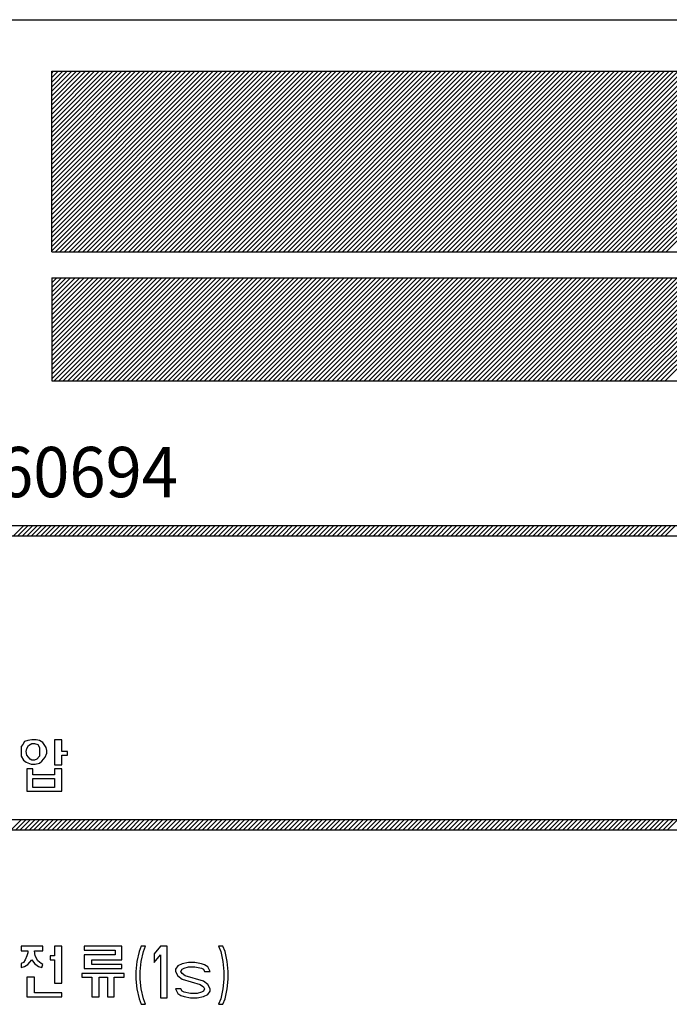
# Model space of a CAD drawing. Extents: x 743 to 7200, y -161 to 4450.
# Drawn here: x 2813 to 2838, y 2205 to 2243 of the extents above; entities that cross this region are included whole.
import ezdxf

# ---------------------------------------------------------------- set-up
doc = ezdxf.new("R2010")
doc.units = 0
doc.header["$LTSCALE"] = 20
doc.header["$MEASUREMENT"] = 0
doc.layers.get('0').update_dxf_attribs({"linetype": 'CONTINUOUS'})
doc.styles.add('GHS', font='romans', dxfattribs={"bigfont": 'hbrds'})

msp = doc.modelspace()

# ---------------------------------------------------------------- linework, layer by layer
for p, q in [((2794.252, 2243.237), (2863.252, 2243.237)), ((2814.252, 2241.169), (2814.32, 2241.237)), ((2814.252, 2240.992), (2814.497, 2241.237)), ((2814.252, 2240.816), (2814.673, 2241.237)), ((2814.252, 2240.639), (2814.85, 2241.237)), ((2814.252, 2240.462), (2815.027, 2241.237)), ((2814.252, 2240.285), (2815.204, 2241.237)), ((2814.252, 2240.109), (2815.38, 2241.237)), ((2814.252, 2239.932), (2815.557, 2241.237)), ((2814.252, 2239.755), (2815.734, 2241.237)), ((2814.252, 2239.578), (2815.911, 2241.237)), ((2814.252, 2239.401), (2816.088, 2241.237)), ((2814.252, 2239.225), (2816.264, 2241.237)), ((2814.252, 2239.048), (2816.441, 2241.237)), ((2814.252, 2238.871), (2816.618, 2241.237)), ((2814.252, 2238.694), (2816.795, 2241.237)), ((2814.252, 2238.518), (2816.971, 2241.237)), ((2814.252, 2238.341), (2817.148, 2241.237)), ((2814.252, 2238.164), (2817.325, 2241.237)), ((2814.252, 2237.987), (2817.502, 2241.237)), ((2814.252, 2237.81), (2817.679, 2241.237)), ((2814.252, 2237.634), (2817.855, 2241.237)), ((2814.252, 2237.457), (2818.032, 2241.237)), ((2814.252, 2237.28), (2818.209, 2241.237)), ((2814.252, 2237.103), (2818.386, 2241.237)), ((2814.252, 2236.927), (2818.562, 2241.237)), ((2814.252, 2236.75), (2818.739, 2241.237)), ((2814.252, 2236.573), (2818.916, 2241.237)), ((2814.252, 2236.396), (2819.093, 2241.237)), ((2814.252, 2236.219), (2819.27, 2241.237)), ((2814.252, 2236.043), (2819.446, 2241.237)), ((2814.252, 2235.866), (2819.623, 2241.237)), ((2814.252, 2235.689), (2819.8, 2241.237)), ((2814.252, 2235.512), (2819.977, 2241.237)), ((2814.252, 2235.336), (2820.153, 2241.237)), ((2814.252, 2235.159), (2820.33, 2241.237)), ((2814.252, 2234.982), (2820.507, 2241.237)), ((2814.252, 2234.805), (2820.684, 2241.237)), ((2814.252, 2234.628), (2820.861, 2241.237)), ((2814.252, 2234.452), (2821.037, 2241.237)), ((2814.252, 2234.275), (2821.214, 2241.237)), ((2814.252, 2241.237), (2860.252, 2241.237)), ((2814.252, 2234.237), (2814.252, 2241.237)), ((2814.391, 2234.237), (2821.391, 2241.237)), ((2814.568, 2234.237), (2821.568, 2241.237)), ((2814.744, 2234.237), (2821.744, 2241.237)), ((2814.921, 2234.237), (2821.921, 2241.237)), ((2815.098, 2234.237), (2822.098, 2241.237)), ((2815.275, 2234.237), (2822.275, 2241.237)), ((2815.452, 2234.237), (2822.452, 2241.237)), ((2815.628, 2234.237), (2822.628, 2241.237)), ((2815.805, 2234.237), (2822.805, 2241.237)), ((2815.982, 2234.237), (2822.982, 2241.237)), ((2816.159, 2234.237), (2823.159, 2241.237)), ((2816.335, 2234.237), (2823.335, 2241.237)), ((2816.512, 2234.237), (2823.512, 2241.237)), ((2816.689, 2234.237), (2823.689, 2241.237)), ((2816.866, 2234.237), (2823.866, 2241.237)), ((2817.043, 2234.237), (2824.043, 2241.237)), ((2817.219, 2234.237), (2824.219, 2241.237)), ((2817.396, 2234.237), (2824.396, 2241.237)), ((2817.573, 2234.237), (2824.573, 2241.237)), ((2817.75, 2234.237), (2824.75, 2241.237)), ((2817.926, 2234.237), (2824.926, 2241.237)), ((2818.103, 2234.237), (2825.103, 2241.237)), ((2818.28, 2234.237), (2825.28, 2241.237)), ((2818.457, 2234.237), (2825.457, 2241.237)), ((2818.633, 2234.237), (2825.633, 2241.237)), ((2818.81, 2234.237), (2825.81, 2241.237)), ((2818.987, 2234.237), (2825.987, 2241.237)), ((2819.164, 2234.237), (2826.164, 2241.237)), ((2819.341, 2234.237), (2826.341, 2241.237)), ((2819.517, 2234.237), (2826.517, 2241.237)), ((2819.694, 2234.237), (2826.694, 2241.237)), ((2819.871, 2234.237), (2826.871, 2241.237)), ((2820.048, 2234.237), (2827.048, 2241.237)), ((2820.224, 2234.237), (2827.224, 2241.237)), ((2820.401, 2234.237), (2827.401, 2241.237)), ((2820.578, 2234.237), (2827.578, 2241.237)), ((2820.755, 2234.237), (2827.755, 2241.237)), ((2820.932, 2234.237), (2827.932, 2241.237)), ((2821.108, 2234.237), (2828.108, 2241.237)), ((2821.285, 2234.237), (2828.285, 2241.237)), ((2821.462, 2234.237), (2828.462, 2241.237)), ((2821.639, 2234.237), (2828.639, 2241.237)), ((2821.815, 2234.237), (2828.815, 2241.237)), ((2821.992, 2234.237), (2828.992, 2241.237)), ((2822.169, 2234.237), (2829.169, 2241.237)), ((2822.346, 2234.237), (2829.346, 2241.237)), ((2822.523, 2234.237), (2829.523, 2241.237)), ((2822.699, 2234.237), (2829.699, 2241.237)), ((2822.876, 2234.237), (2829.876, 2241.237)), ((2823.053, 2234.237), (2830.053, 2241.237)), ((2823.23, 2234.237), (2830.23, 2241.237)), ((2823.406, 2234.237), (2830.406, 2241.237)), ((2823.583, 2234.237), (2830.583, 2241.237)), ((2823.76, 2234.237), (2830.76, 2241.237)), ((2823.937, 2234.237), (2830.937, 2241.237)), ((2824.114, 2234.237), (2831.114, 2241.237)), ((2824.29, 2234.237), (2831.29, 2241.237)), ((2824.467, 2234.237), (2831.467, 2241.237)), ((2824.644, 2234.237), (2831.644, 2241.237)), ((2824.821, 2234.237), (2831.821, 2241.237)), ((2824.997, 2234.237), (2831.997, 2241.237)), ((2825.174, 2234.237), (2832.174, 2241.237)), ((2825.351, 2234.237), (2832.351, 2241.237)), ((2825.528, 2234.237), (2832.528, 2241.237)), ((2825.705, 2234.237), (2832.705, 2241.237)), ((2825.881, 2234.237), (2832.881, 2241.237)), ((2826.058, 2234.237), (2833.058, 2241.237)), ((2826.235, 2234.237), (2833.235, 2241.237)), ((2826.412, 2234.237), (2833.412, 2241.237)), ((2826.588, 2234.237), (2833.588, 2241.237)), ((2826.765, 2234.237), (2833.765, 2241.237)), ((2826.942, 2234.237), (2833.942, 2241.237)), ((2827.119, 2234.237), (2834.119, 2241.237)), ((2827.296, 2234.237), (2834.296, 2241.237)), ((2827.472, 2234.237), (2834.472, 2241.237)), ((2827.649, 2234.237), (2834.649, 2241.237)), ((2827.826, 2234.237), (2834.826, 2241.237)), ((2828.003, 2234.237), (2835.003, 2241.237)), ((2828.179, 2234.237), (2835.179, 2241.237)), ((2828.356, 2234.237), (2835.356, 2241.237)), ((2828.533, 2234.237), (2835.533, 2241.237)), ((2828.71, 2234.237), (2835.71, 2241.237)), ((2828.887, 2234.237), (2835.887, 2241.237)), ((2829.063, 2234.237), (2836.063, 2241.237)), ((2829.24, 2234.237), (2836.24, 2241.237)), ((2829.417, 2234.237), (2836.417, 2241.237)), ((2829.594, 2234.237), (2836.594, 2241.237)), ((2829.77, 2234.237), (2836.77, 2241.237)), ((2829.947, 2234.237), (2836.947, 2241.237)), ((2830.124, 2234.237), (2837.124, 2241.237)), ((2830.301, 2234.237), (2837.301, 2241.237)), ((2830.478, 2234.237), (2837.478, 2241.237)), ((2830.654, 2234.237), (2837.654, 2241.237)), ((2830.831, 2234.237), (2837.831, 2241.237)), ((2831.008, 2234.237), (2838.008, 2241.237)), ((2831.185, 2234.237), (2838.185, 2241.237)), ((2831.361, 2234.237), (2838.361, 2241.237)), ((2831.538, 2234.237), (2838.538, 2241.237)), ((2831.715, 2234.237), (2838.715, 2241.237)), ((2831.892, 2234.237), (2838.892, 2241.237)), ((2832.069, 2234.237), (2839.069, 2241.237)), ((2832.245, 2234.237), (2839.245, 2241.237)), ((2832.422, 2234.237), (2839.422, 2241.237)), ((2832.599, 2234.237), (2839.599, 2241.237)), ((2832.776, 2234.237), (2839.776, 2241.237)), ((2832.952, 2234.237), (2839.952, 2241.237)), ((2833.129, 2234.237), (2840.129, 2241.237)), ((2833.306, 2234.237), (2840.306, 2241.237)), ((2833.483, 2234.237), (2840.483, 2241.237)), ((2833.66, 2234.237), (2840.66, 2241.237)), ((2833.836, 2234.237), (2840.836, 2241.237)), ((2834.013, 2234.237), (2841.013, 2241.237)), ((2834.19, 2234.237), (2841.19, 2241.237)), ((2834.367, 2234.237), (2841.367, 2241.237)), ((2834.543, 2234.237), (2841.543, 2241.237)), ((2834.72, 2234.237), (2841.72, 2241.237)), ((2834.897, 2234.237), (2841.897, 2241.237)), ((2835.074, 2234.237), (2842.074, 2241.237)), ((2835.251, 2234.237), (2842.251, 2241.237)), ((2835.427, 2234.237), (2842.427, 2241.237)), ((2835.604, 2234.237), (2842.604, 2241.237)), ((2835.781, 2234.237), (2842.781, 2241.237)), ((2835.958, 2234.237), (2842.958, 2241.237)), ((2836.134, 2234.237), (2843.134, 2241.237)), ((2836.311, 2234.237), (2843.311, 2241.237)), ((2836.488, 2234.237), (2843.488, 2241.237)), ((2836.665, 2234.237), (2843.665, 2241.237)), ((2836.841, 2234.237), (2843.841, 2241.237)), ((2837.018, 2234.237), (2844.018, 2241.237)), ((2837.195, 2234.237), (2844.195, 2241.237)), ((2837.372, 2234.237), (2844.372, 2241.237)), ((2837.549, 2234.237), (2844.549, 2241.237)), ((2837.725, 2234.237), (2844.725, 2241.237)), ((2837.902, 2234.237), (2844.902, 2241.237)), ((2838.079, 2234.237), (2845.079, 2241.237)), ((2814.252, 2234.237), (2860.252, 2234.237)), ((2814.252, 2233.214), (2814.275, 2233.237)), ((2814.252, 2233.037), (2814.452, 2233.237)), ((2814.252, 2232.861), (2814.628, 2233.237)), ((2814.252, 2232.684), (2814.805, 2233.237)), ((2814.252, 2232.507), (2814.982, 2233.237)), ((2814.252, 2232.33), (2815.159, 2233.237)), ((2814.252, 2232.154), (2815.335, 2233.237)), ((2814.252, 2231.977), (2815.512, 2233.237)), ((2814.252, 2231.8), (2815.689, 2233.237)), ((2814.252, 2231.623), (2815.866, 2233.237)), ((2814.252, 2231.447), (2816.043, 2233.237)), ((2814.252, 2231.27), (2816.219, 2233.237)), ((2814.252, 2231.093), (2816.396, 2233.237)), ((2814.252, 2230.916), (2816.573, 2233.237)), ((2814.252, 2230.739), (2816.75, 2233.237)), ((2814.252, 2230.563), (2816.926, 2233.237)), ((2814.252, 2230.386), (2817.103, 2233.237)), ((2814.252, 2230.209), (2817.28, 2233.237)), ((2814.252, 2230.032), (2817.457, 2233.237)), ((2814.252, 2229.856), (2817.633, 2233.237)), ((2814.252, 2229.679), (2817.81, 2233.237)), ((2814.252, 2229.502), (2817.987, 2233.237)), ((2814.252, 2229.325), (2818.164, 2233.237)), ((2814.252, 2233.237), (2860.252, 2233.237)), ((2814.252, 2233.237), (2814.252, 2229.237)), ((2814.341, 2229.237), (2818.341, 2233.237)), ((2814.517, 2229.237), (2818.517, 2233.237)), ((2814.694, 2229.237), (2818.694, 2233.237)), ((2814.871, 2229.237), (2818.871, 2233.237)), ((2815.048, 2229.237), (2819.048, 2233.237)), ((2815.224, 2229.237), (2819.224, 2233.237)), ((2815.401, 2229.237), (2819.401, 2233.237)), ((2815.578, 2229.237), (2819.578, 2233.237)), ((2815.755, 2229.237), (2819.755, 2233.237)), ((2815.932, 2229.237), (2819.932, 2233.237)), ((2816.108, 2229.237), (2820.108, 2233.237)), ((2816.285, 2229.237), (2820.285, 2233.237)), ((2816.462, 2229.237), (2820.462, 2233.237)), ((2816.639, 2229.237), (2820.639, 2233.237)), ((2816.815, 2229.237), (2820.815, 2233.237)), ((2816.992, 2229.237), (2820.992, 2233.237)), ((2817.169, 2229.237), (2821.169, 2233.237)), ((2817.346, 2229.237), (2821.346, 2233.237)), ((2817.523, 2229.237), (2821.523, 2233.237)), ((2817.699, 2229.237), (2821.699, 2233.237)), ((2817.876, 2229.237), (2821.876, 2233.237)), ((2818.053, 2229.237), (2822.053, 2233.237)), ((2818.23, 2229.237), (2822.23, 2233.237)), ((2818.406, 2229.237), (2822.406, 2233.237)), ((2818.583, 2229.237), (2822.583, 2233.237)), ((2818.76, 2229.237), (2822.76, 2233.237)), ((2818.937, 2229.237), (2822.937, 2233.237)), ((2819.114, 2229.237), (2823.114, 2233.237)), ((2819.29, 2229.237), (2823.29, 2233.237)), ((2819.467, 2229.237), (2823.467, 2233.237)), ((2819.644, 2229.237), (2823.644, 2233.237)), ((2819.821, 2229.237), (2823.821, 2233.237)), ((2819.997, 2229.237), (2823.997, 2233.237)), ((2820.174, 2229.237), (2824.174, 2233.237)), ((2820.351, 2229.237), (2824.351, 2233.237)), ((2820.528, 2229.237), (2824.528, 2233.237)), ((2820.705, 2229.237), (2824.705, 2233.237)), ((2820.881, 2229.237), (2824.881, 2233.237)), ((2821.058, 2229.237), (2825.058, 2233.237)), ((2821.235, 2229.237), (2825.235, 2233.237)), ((2821.412, 2229.237), (2825.412, 2233.237)), ((2821.588, 2229.237), (2825.588, 2233.237)), ((2821.765, 2229.237), (2825.765, 2233.237)), ((2821.942, 2229.237), (2825.942, 2233.237)), ((2822.119, 2229.237), (2826.119, 2233.237)), ((2822.296, 2229.237), (2826.296, 2233.237)), ((2822.472, 2229.237), (2826.472, 2233.237)), ((2822.649, 2229.237), (2826.649, 2233.237)), ((2822.826, 2229.237), (2826.826, 2233.237)), ((2823.003, 2229.237), (2827.003, 2233.237)), ((2823.179, 2229.237), (2827.179, 2233.237)), ((2823.356, 2229.237), (2827.356, 2233.237)), ((2823.533, 2229.237), (2827.533, 2233.237)), ((2823.71, 2229.237), (2827.71, 2233.237)), ((2823.887, 2229.237), (2827.887, 2233.237)), ((2824.063, 2229.237), (2828.063, 2233.237)), ((2824.24, 2229.237), (2828.24, 2233.237)), ((2824.417, 2229.237), (2828.417, 2233.237)), ((2824.594, 2229.237), (2828.594, 2233.237)), ((2824.77, 2229.237), (2828.77, 2233.237)), ((2824.947, 2229.237), (2828.947, 2233.237)), ((2825.124, 2229.237), (2829.124, 2233.237)), ((2825.301, 2229.237), (2829.301, 2233.237)), ((2825.478, 2229.237), (2829.478, 2233.237)), ((2825.654, 2229.237), (2829.654, 2233.237)), ((2825.831, 2229.237), (2829.831, 2233.237)), ((2826.008, 2229.237), (2830.008, 2233.237)), ((2826.185, 2229.237), (2830.185, 2233.237)), ((2826.361, 2229.237), (2830.361, 2233.237)), ((2826.538, 2229.237), (2830.538, 2233.237)), ((2826.715, 2229.237), (2830.715, 2233.237)), ((2826.892, 2229.237), (2830.892, 2233.237)), ((2827.069, 2229.237), (2831.069, 2233.237)), ((2827.245, 2229.237), (2831.245, 2233.237)), ((2827.422, 2229.237), (2831.422, 2233.237)), ((2827.599, 2229.237), (2831.599, 2233.237)), ((2827.776, 2229.237), (2831.776, 2233.237)), ((2827.952, 2229.237), (2831.952, 2233.237)), ((2828.129, 2229.237), (2832.129, 2233.237)), ((2828.306, 2229.237), (2832.306, 2233.237)), ((2828.483, 2229.237), (2832.483, 2233.237)), ((2828.66, 2229.237), (2832.66, 2233.237)), ((2828.836, 2229.237), (2832.836, 2233.237)), ((2829.013, 2229.237), (2833.013, 2233.237)), ((2829.19, 2229.237), (2833.19, 2233.237)), ((2829.367, 2229.237), (2833.367, 2233.237)), ((2829.543, 2229.237), (2833.543, 2233.237)), ((2829.72, 2229.237), (2833.72, 2233.237)), ((2829.897, 2229.237), (2833.897, 2233.237)), ((2830.074, 2229.237), (2834.074, 2233.237)), ((2830.251, 2229.237), (2834.251, 2233.237)), ((2830.427, 2229.237), (2834.427, 2233.237)), ((2830.604, 2229.237), (2834.604, 2233.237)), ((2830.781, 2229.237), (2834.781, 2233.237)), ((2830.958, 2229.237), (2834.958, 2233.237)), ((2831.134, 2229.237), (2835.134, 2233.237)), ((2831.311, 2229.237), (2835.311, 2233.237)), ((2831.488, 2229.237), (2835.488, 2233.237)), ((2831.665, 2229.237), (2835.665, 2233.237)), ((2831.841, 2229.237), (2835.841, 2233.237)), ((2832.018, 2229.237), (2836.018, 2233.237)), ((2832.195, 2229.237), (2836.195, 2233.237)), ((2832.372, 2229.237), (2836.372, 2233.237)), ((2832.549, 2229.237), (2836.549, 2233.237)), ((2832.725, 2229.237), (2836.725, 2233.237)), ((2832.902, 2229.237), (2836.902, 2233.237)), ((2833.079, 2229.237), (2837.079, 2233.237)), ((2833.256, 2229.237), (2837.256, 2233.237)), ((2833.432, 2229.237), (2837.432, 2233.237)), ((2833.609, 2229.237), (2837.609, 2233.237)), ((2833.786, 2229.237), (2837.786, 2233.237)), ((2833.963, 2229.237), (2837.963, 2233.237)), ((2834.14, 2229.237), (2838.14, 2233.237)), ((2834.316, 2229.237), (2838.316, 2233.237)), ((2834.493, 2229.237), (2838.493, 2233.237)), ((2834.67, 2229.237), (2838.67, 2233.237)), ((2834.847, 2229.237), (2838.847, 2233.237)), ((2835.023, 2229.237), (2839.023, 2233.237)), ((2835.2, 2229.237), (2839.2, 2233.237)), ((2835.377, 2229.237), (2839.377, 2233.237)), ((2835.554, 2229.237), (2839.554, 2233.237)), ((2835.731, 2229.237), (2839.731, 2233.237)), ((2835.907, 2229.237), (2839.907, 2233.237)), ((2836.084, 2229.237), (2840.084, 2233.237)), ((2836.261, 2229.237), (2840.261, 2233.237)), ((2836.438, 2229.237), (2840.438, 2233.237)), ((2836.614, 2229.237), (2840.614, 2233.237)), ((2836.791, 2229.237), (2840.791, 2233.237)), ((2836.968, 2229.237), (2840.968, 2233.237)), ((2837.145, 2229.237), (2841.145, 2233.237)), ((2837.322, 2229.237), (2841.322, 2233.237)), ((2837.498, 2229.237), (2841.498, 2233.237)), ((2837.675, 2229.237), (2841.675, 2233.237)), ((2837.852, 2229.237), (2841.852, 2233.237)), ((2838.029, 2229.237), (2842.029, 2233.237)), ((2814.252, 2229.237), (2860.252, 2229.237)), ((2797.252, 2223.637), (2860.252, 2223.637)), ((2812.76, 2223.237), (2813.16, 2223.637)), ((2812.937, 2223.237), (2813.337, 2223.637)), ((2813.114, 2223.237), (2813.514, 2223.637)), ((2813.29, 2223.237), (2813.69, 2223.637)), ((2813.467, 2223.237), (2813.867, 2223.637)), ((2813.644, 2223.237), (2814.044, 2223.637)), ((2813.821, 2223.237), (2814.221, 2223.637)), ((2813.997, 2223.237), (2814.397, 2223.637)), ((2814.174, 2223.237), (2814.574, 2223.637)), ((2814.351, 2223.237), (2814.751, 2223.637)), ((2814.528, 2223.237), (2814.928, 2223.637)), ((2814.705, 2223.237), (2815.105, 2223.637)), ((2814.881, 2223.237), (2815.281, 2223.637)), ((2815.058, 2223.237), (2815.458, 2223.637)), ((2815.235, 2223.237), (2815.635, 2223.637)), ((2815.412, 2223.237), (2815.812, 2223.637)), ((2815.588, 2223.237), (2815.988, 2223.637)), ((2815.765, 2223.237), (2816.165, 2223.637)), ((2815.942, 2223.237), (2816.342, 2223.637)), ((2816.119, 2223.237), (2816.519, 2223.637)), ((2816.296, 2223.237), (2816.696, 2223.637)), ((2816.472, 2223.237), (2816.872, 2223.637)), ((2816.649, 2223.237), (2817.049, 2223.637)), ((2816.826, 2223.237), (2817.226, 2223.637)), ((2817.003, 2223.237), (2817.403, 2223.637)), ((2817.179, 2223.237), (2817.579, 2223.637)), ((2817.356, 2223.237), (2817.756, 2223.637)), ((2817.533, 2223.237), (2817.933, 2223.637)), ((2817.71, 2223.237), (2818.11, 2223.637)), ((2817.887, 2223.237), (2818.287, 2223.637)), ((2818.063, 2223.237), (2818.463, 2223.637)), ((2818.24, 2223.237), (2818.64, 2223.637)), ((2818.417, 2223.237), (2818.817, 2223.637)), ((2818.594, 2223.237), (2818.994, 2223.637)), ((2818.77, 2223.237), (2819.17, 2223.637)), ((2818.947, 2223.237), (2819.347, 2223.637)), ((2819.124, 2223.237), (2819.524, 2223.637)), ((2819.301, 2223.237), (2819.701, 2223.637)), ((2819.478, 2223.237), (2819.878, 2223.637)), ((2819.654, 2223.237), (2820.054, 2223.637)), ((2819.831, 2223.237), (2820.231, 2223.637)), ((2820.008, 2223.237), (2820.408, 2223.637)), ((2820.185, 2223.237), (2820.585, 2223.637)), ((2820.361, 2223.237), (2820.761, 2223.637)), ((2820.538, 2223.237), (2820.938, 2223.637)), ((2820.715, 2223.237), (2821.115, 2223.637)), ((2820.892, 2223.237), (2821.292, 2223.637)), ((2821.069, 2223.237), (2821.469, 2223.637)), ((2821.245, 2223.237), (2821.645, 2223.637)), ((2821.422, 2223.237), (2821.822, 2223.637)), ((2821.599, 2223.237), (2821.999, 2223.637)), ((2821.776, 2223.237), (2822.176, 2223.637)), ((2821.952, 2223.237), (2822.352, 2223.637)), ((2822.129, 2223.237), (2822.529, 2223.637)), ((2822.306, 2223.237), (2822.706, 2223.637)), ((2822.483, 2223.237), (2822.883, 2223.637)), ((2822.66, 2223.237), (2823.06, 2223.637)), ((2822.836, 2223.237), (2823.236, 2223.637)), ((2823.013, 2223.237), (2823.413, 2223.637)), ((2823.19, 2223.237), (2823.59, 2223.637)), ((2823.367, 2223.237), (2823.767, 2223.637)), ((2823.543, 2223.237), (2823.943, 2223.637)), ((2823.72, 2223.237), (2824.12, 2223.637)), ((2823.897, 2223.237), (2824.297, 2223.637)), ((2824.074, 2223.237), (2824.474, 2223.637)), ((2824.251, 2223.237), (2824.651, 2223.637)), ((2824.427, 2223.237), (2824.827, 2223.637)), ((2824.604, 2223.237), (2825.004, 2223.637)), ((2824.781, 2223.237), (2825.181, 2223.637)), ((2824.958, 2223.237), (2825.358, 2223.637)), ((2825.134, 2223.237), (2825.534, 2223.637)), ((2825.311, 2223.237), (2825.711, 2223.637)), ((2825.488, 2223.237), (2825.888, 2223.637)), ((2825.665, 2223.237), (2826.065, 2223.637)), ((2825.841, 2223.237), (2826.241, 2223.637)), ((2826.018, 2223.237), (2826.418, 2223.637)), ((2826.195, 2223.237), (2826.595, 2223.637)), ((2826.372, 2223.237), (2826.772, 2223.637)), ((2826.549, 2223.237), (2826.949, 2223.637)), ((2826.725, 2223.237), (2827.125, 2223.637)), ((2826.902, 2223.237), (2827.302, 2223.637)), ((2827.079, 2223.237), (2827.479, 2223.637)), ((2827.256, 2223.237), (2827.656, 2223.637)), ((2827.432, 2223.237), (2827.832, 2223.637)), ((2827.609, 2223.237), (2828.009, 2223.637)), ((2827.786, 2223.237), (2828.186, 2223.637)), ((2827.963, 2223.237), (2828.363, 2223.637)), ((2828.14, 2223.237), (2828.54, 2223.637)), ((2828.316, 2223.237), (2828.716, 2223.637)), ((2828.493, 2223.237), (2828.893, 2223.637)), ((2828.67, 2223.237), (2829.07, 2223.637)), ((2828.847, 2223.237), (2829.247, 2223.637)), ((2829.023, 2223.237), (2829.423, 2223.637)), ((2829.2, 2223.237), (2829.6, 2223.637)), ((2829.377, 2223.237), (2829.777, 2223.637)), ((2829.554, 2223.237), (2829.954, 2223.637)), ((2829.731, 2223.237), (2830.131, 2223.637)), ((2829.907, 2223.237), (2830.307, 2223.637)), ((2830.084, 2223.237), (2830.484, 2223.637)), ((2830.261, 2223.237), (2830.661, 2223.637)), ((2830.438, 2223.237), (2830.838, 2223.637)), ((2830.614, 2223.237), (2831.014, 2223.637)), ((2830.791, 2223.237), (2831.191, 2223.637)), ((2830.968, 2223.237), (2831.368, 2223.637)), ((2831.145, 2223.237), (2831.545, 2223.637)), ((2831.322, 2223.237), (2831.722, 2223.637)), ((2831.498, 2223.237), (2831.898, 2223.637)), ((2831.675, 2223.237), (2832.075, 2223.637)), ((2831.852, 2223.237), (2832.252, 2223.637)), ((2832.029, 2223.237), (2832.429, 2223.637)), ((2832.205, 2223.237), (2832.605, 2223.637)), ((2832.382, 2223.237), (2832.782, 2223.637)), ((2832.559, 2223.237), (2832.959, 2223.637)), ((2832.736, 2223.237), (2833.136, 2223.637)), ((2832.913, 2223.237), (2833.313, 2223.637)), ((2833.089, 2223.237), (2833.489, 2223.637)), ((2833.266, 2223.237), (2833.666, 2223.637)), ((2833.443, 2223.237), (2833.843, 2223.637)), ((2833.62, 2223.237), (2834.02, 2223.637)), ((2833.796, 2223.237), (2834.196, 2223.637)), ((2833.973, 2223.237), (2834.373, 2223.637)), ((2834.15, 2223.237), (2834.55, 2223.637)), ((2834.327, 2223.237), (2834.727, 2223.637)), ((2834.504, 2223.237), (2834.904, 2223.637)), ((2834.68, 2223.237), (2835.08, 2223.637)), ((2834.857, 2223.237), (2835.257, 2223.637)), ((2835.034, 2223.237), (2835.434, 2223.637)), ((2835.211, 2223.237), (2835.611, 2223.637)), ((2835.387, 2223.237), (2835.787, 2223.637)), ((2835.564, 2223.237), (2835.964, 2223.637)), ((2835.741, 2223.237), (2836.141, 2223.637)), ((2835.918, 2223.237), (2836.318, 2223.637)), ((2836.095, 2223.237), (2836.495, 2223.637)), ((2836.271, 2223.237), (2836.671, 2223.637)), ((2836.448, 2223.237), (2836.848, 2223.637)), ((2836.625, 2223.237), (2837.025, 2223.637)), ((2836.802, 2223.237), (2837.202, 2223.637)), ((2836.978, 2223.237), (2837.378, 2223.637)), ((2837.155, 2223.237), (2837.555, 2223.637)), ((2837.332, 2223.237), (2837.732, 2223.637)), ((2837.509, 2223.237), (2837.909, 2223.637)), ((2837.686, 2223.237), (2838.086, 2223.637)), ((2837.862, 2223.237), (2838.262, 2223.637)), ((2838.039, 2223.237), (2838.439, 2223.637)), ((2797.252, 2223.237), (2860.252, 2223.237)), ((2797.252, 2212.237), (2860.252, 2212.237)), ((2812.674, 2211.837), (2813.074, 2212.237)), ((2812.851, 2211.837), (2813.251, 2212.237)), ((2813.027, 2211.837), (2813.427, 2212.237)), ((2813.204, 2211.837), (2813.604, 2212.237)), ((2813.381, 2211.837), (2813.781, 2212.237)), ((2813.558, 2211.837), (2813.958, 2212.237)), ((2813.734, 2211.837), (2814.134, 2212.237)), ((2813.911, 2211.837), (2814.311, 2212.237)), ((2814.088, 2211.837), (2814.488, 2212.237)), ((2814.265, 2211.837), (2814.665, 2212.237)), ((2814.441, 2211.837), (2814.841, 2212.237)), ((2814.618, 2211.837), (2815.018, 2212.237)), ((2814.795, 2211.837), (2815.195, 2212.237)), ((2814.972, 2211.837), (2815.372, 2212.237)), ((2815.149, 2211.837), (2815.549, 2212.237)), ((2815.325, 2211.837), (2815.725, 2212.237)), ((2815.502, 2211.837), (2815.902, 2212.237)), ((2815.679, 2211.837), (2816.079, 2212.237)), ((2815.856, 2211.837), (2816.256, 2212.237)), ((2816.032, 2211.837), (2816.432, 2212.237)), ((2816.209, 2211.837), (2816.609, 2212.237)), ((2816.386, 2211.837), (2816.786, 2212.237)), ((2816.563, 2211.837), (2816.963, 2212.237)), ((2816.74, 2211.837), (2817.14, 2212.237)), ((2816.916, 2211.837), (2817.316, 2212.237)), ((2817.093, 2211.837), (2817.493, 2212.237)), ((2817.27, 2211.837), (2817.67, 2212.237)), ((2817.447, 2211.837), (2817.847, 2212.237)), ((2817.623, 2211.837), (2818.023, 2212.237)), ((2817.8, 2211.837), (2818.2, 2212.237)), ((2817.977, 2211.837), (2818.377, 2212.237)), ((2818.154, 2211.837), (2818.554, 2212.237)), ((2818.331, 2211.837), (2818.731, 2212.237)), ((2818.507, 2211.837), (2818.907, 2212.237)), ((2818.684, 2211.837), (2819.084, 2212.237)), ((2818.861, 2211.837), (2819.261, 2212.237)), ((2819.038, 2211.837), (2819.438, 2212.237)), ((2819.214, 2211.837), (2819.614, 2212.237)), ((2819.391, 2211.837), (2819.791, 2212.237)), ((2819.568, 2211.837), (2819.968, 2212.237)), ((2819.745, 2211.837), (2820.145, 2212.237)), ((2819.922, 2211.837), (2820.322, 2212.237)), ((2820.098, 2211.837), (2820.498, 2212.237)), ((2820.275, 2211.837), (2820.675, 2212.237)), ((2820.452, 2211.837), (2820.852, 2212.237)), ((2820.629, 2211.837), (2821.029, 2212.237)), ((2820.805, 2211.837), (2821.205, 2212.237)), ((2820.982, 2211.837), (2821.382, 2212.237)), ((2821.159, 2211.837), (2821.559, 2212.237)), ((2821.336, 2211.837), (2821.736, 2212.237)), ((2821.513, 2211.837), (2821.913, 2212.237)), ((2821.689, 2211.837), (2822.089, 2212.237)), ((2821.866, 2211.837), (2822.266, 2212.237)), ((2822.043, 2211.837), (2822.443, 2212.237)), ((2822.22, 2211.837), (2822.62, 2212.237)), ((2822.396, 2211.837), (2822.796, 2212.237)), ((2822.573, 2211.837), (2822.973, 2212.237)), ((2822.75, 2211.837), (2823.15, 2212.237)), ((2822.927, 2211.837), (2823.327, 2212.237)), ((2823.104, 2211.837), (2823.504, 2212.237)), ((2823.28, 2211.837), (2823.68, 2212.237)), ((2823.457, 2211.837), (2823.857, 2212.237)), ((2823.634, 2211.837), (2824.034, 2212.237)), ((2823.811, 2211.837), (2824.211, 2212.237)), ((2823.987, 2211.837), (2824.387, 2212.237)), ((2824.164, 2211.837), (2824.564, 2212.237)), ((2824.341, 2211.837), (2824.741, 2212.237)), ((2824.518, 2211.837), (2824.918, 2212.237)), ((2824.695, 2211.837), (2825.095, 2212.237)), ((2824.871, 2211.837), (2825.271, 2212.237)), ((2825.048, 2211.837), (2825.448, 2212.237)), ((2825.225, 2211.837), (2825.625, 2212.237)), ((2825.402, 2211.837), (2825.802, 2212.237)), ((2825.578, 2211.837), (2825.978, 2212.237)), ((2825.755, 2211.837), (2826.155, 2212.237)), ((2825.932, 2211.837), (2826.332, 2212.237)), ((2826.109, 2211.837), (2826.509, 2212.237)), ((2826.286, 2211.837), (2826.686, 2212.237)), ((2826.462, 2211.837), (2826.862, 2212.237)), ((2826.639, 2211.837), (2827.039, 2212.237)), ((2826.816, 2211.837), (2827.216, 2212.237)), ((2826.993, 2211.837), (2827.393, 2212.237)), ((2827.169, 2211.837), (2827.569, 2212.237)), ((2827.346, 2211.837), (2827.746, 2212.237)), ((2827.523, 2211.837), (2827.923, 2212.237)), ((2827.7, 2211.837), (2828.1, 2212.237)), ((2827.877, 2211.837), (2828.277, 2212.237)), ((2828.053, 2211.837), (2828.453, 2212.237)), ((2828.23, 2211.837), (2828.63, 2212.237)), ((2828.407, 2211.837), (2828.807, 2212.237)), ((2828.584, 2211.837), (2828.984, 2212.237)), ((2828.76, 2211.837), (2829.16, 2212.237)), ((2828.937, 2211.837), (2829.337, 2212.237)), ((2829.114, 2211.837), (2829.514, 2212.237)), ((2829.291, 2211.837), (2829.691, 2212.237)), ((2829.468, 2211.837), (2829.868, 2212.237)), ((2829.644, 2211.837), (2830.044, 2212.237)), ((2829.821, 2211.837), (2830.221, 2212.237)), ((2829.998, 2211.837), (2830.398, 2212.237)), ((2830.175, 2211.837), (2830.575, 2212.237)), ((2830.351, 2211.837), (2830.751, 2212.237)), ((2830.528, 2211.837), (2830.928, 2212.237)), ((2830.705, 2211.837), (2831.105, 2212.237)), ((2830.882, 2211.837), (2831.282, 2212.237)), ((2831.059, 2211.837), (2831.459, 2212.237)), ((2831.235, 2211.837), (2831.635, 2212.237)), ((2831.412, 2211.837), (2831.812, 2212.237)), ((2831.589, 2211.837), (2831.989, 2212.237)), ((2831.766, 2211.837), (2832.166, 2212.237)), ((2831.942, 2211.837), (2832.342, 2212.237)), ((2832.119, 2211.837), (2832.519, 2212.237)), ((2832.296, 2211.837), (2832.696, 2212.237)), ((2832.473, 2211.837), (2832.873, 2212.237)), ((2832.649, 2211.837), (2833.049, 2212.237)), ((2832.826, 2211.837), (2833.226, 2212.237)), ((2833.003, 2211.837), (2833.403, 2212.237)), ((2833.18, 2211.837), (2833.58, 2212.237)), ((2833.357, 2211.837), (2833.757, 2212.237)), ((2833.533, 2211.837), (2833.933, 2212.237)), ((2833.71, 2211.837), (2834.11, 2212.237)), ((2833.887, 2211.837), (2834.287, 2212.237)), ((2834.064, 2211.837), (2834.464, 2212.237)), ((2834.24, 2211.837), (2834.64, 2212.237)), ((2834.417, 2211.837), (2834.817, 2212.237)), ((2834.594, 2211.837), (2834.994, 2212.237)), ((2834.771, 2211.837), (2835.171, 2212.237)), ((2834.948, 2211.837), (2835.348, 2212.237)), ((2835.124, 2211.837), (2835.524, 2212.237)), ((2835.301, 2211.837), (2835.701, 2212.237)), ((2835.478, 2211.837), (2835.878, 2212.237)), ((2835.655, 2211.837), (2836.055, 2212.237)), ((2835.831, 2211.837), (2836.231, 2212.237)), ((2836.008, 2211.837), (2836.408, 2212.237)), ((2836.185, 2211.837), (2836.585, 2212.237)), ((2836.362, 2211.837), (2836.762, 2212.237)), ((2836.539, 2211.837), (2836.939, 2212.237)), ((2836.715, 2211.837), (2837.115, 2212.237)), ((2836.892, 2211.837), (2837.292, 2212.237)), ((2837.069, 2211.837), (2837.469, 2212.237)), ((2837.246, 2211.837), (2837.646, 2212.237)), ((2837.422, 2211.837), (2837.822, 2212.237)), ((2837.599, 2211.837), (2837.999, 2212.237)), ((2837.776, 2211.837), (2838.176, 2212.237)), ((2837.953, 2211.837), (2838.353, 2212.237)), ((2838.13, 2211.837), (2838.53, 2212.237)), ((2797.252, 2211.837), (2860.252, 2211.837))]:
    msp.add_line(p, q)
at = {"color": 7, "linetype": 'Continuous'}
for p, q in [((2813.316, 2215.299), (2813.187, 2215.262)), ((2813.478, 2215.337), (2813.316, 2215.299)), ((2813.639, 2215.337), (2813.478, 2215.337)), ((2813.768, 2215.299), (2813.639, 2215.337)), ((2813.897, 2215.224), (2813.768, 2215.299)), ((2814.349, 2215.337), (2814.349, 2214.356)), ((2814.639, 2215.337), (2814.349, 2215.337)), ((2814.639, 2214.884), (2814.639, 2215.337)), ((2813.123, 2215.148), (2813.058, 2215.073)), ((2813.058, 2215.073), (2813.058, 2214.696)), ((2813.187, 2215.262), (2813.123, 2215.148)), ((2813.252, 2214.884), (2813.284, 2214.998)), ((2813.284, 2214.998), (2813.349, 2215.111)), ((2813.349, 2215.111), (2813.478, 2215.186)), ((2813.478, 2215.186), (2813.574, 2215.186)), ((2813.574, 2215.186), (2813.703, 2215.148)), ((2813.703, 2215.148), (2813.768, 2215.035)), ((2813.768, 2215.035), (2813.768, 2214.696)), ((2814.026, 2215.035), (2813.897, 2215.224)), ((2814.058, 2214.922), (2814.026, 2215.035)), ((2814.058, 2214.809), (2814.058, 2214.922)), ((2813.058, 2214.696), (2813.155, 2214.545)), ((2813.155, 2214.545), (2813.252, 2214.469)), ((2813.284, 2214.733), (2813.252, 2214.884)), ((2813.413, 2214.582), (2813.284, 2214.733)), ((2813.478, 2214.545), (2813.413, 2214.582)), ((2813.574, 2214.545), (2813.478, 2214.545)), ((2813.671, 2214.582), (2813.574, 2214.545)), ((2813.768, 2214.696), (2813.671, 2214.582)), ((2813.865, 2214.507), (2813.994, 2214.658)), ((2813.994, 2214.658), (2814.058, 2214.809)), ((2814.865, 2214.884), (2814.639, 2214.884)), ((2814.639, 2214.356), (2814.639, 2214.733)), ((2814.639, 2214.733), (2814.865, 2214.733)), ((2814.865, 2214.733), (2814.865, 2214.884)), ((2813.252, 2214.469), (2813.445, 2214.394)), ((2813.284, 2214.205), (2813.284, 2213.337)), ((2813.51, 2214.205), (2813.284, 2214.205)), ((2813.445, 2214.394), (2813.607, 2214.394)), ((2813.51, 2213.979), (2813.51, 2214.205)), ((2813.607, 2214.394), (2813.768, 2214.431)), ((2813.768, 2214.431), (2813.865, 2214.507)), ((2814.349, 2214.356), (2814.639, 2214.356)), ((2814.349, 2214.205), (2814.349, 2213.979)), ((2814.639, 2214.205), (2814.349, 2214.205)), ((2814.639, 2213.337), (2814.639, 2214.205)), ((2814.349, 2213.979), (2813.51, 2213.979)), ((2813.51, 2213.488), (2813.51, 2213.828)), ((2813.51, 2213.828), (2814.349, 2213.828)), ((2814.349, 2213.828), (2814.349, 2213.488)), ((2814.349, 2213.488), (2813.51, 2213.488)), ((2813.284, 2213.337), (2814.639, 2213.337)), ((2813.058, 2207.337), (2813.058, 2207.148)), ((2813.897, 2207.337), (2813.058, 2207.337)), ((2813.897, 2207.148), (2813.897, 2207.337)), ((2814.349, 2207.337), (2814.349, 2206.96)), ((2814.639, 2207.337), (2814.349, 2207.337)), ((2814.639, 2205.903), (2814.639, 2207.337)), ((2815.51, 2207.337), (2815.51, 2207.186)), ((2816.962, 2207.337), (2815.51, 2207.337)), ((2816.962, 2206.809), (2816.962, 2207.337)), ((2817.718, 2207.337), (2817.635, 2207.124)), ((2817.885, 2207.337), (2817.718, 2207.337)), ((2817.802, 2207.124), (2817.885, 2207.337)), ((2818.468, 2207.337), (2818.218, 2207.039)), ((2818.718, 2207.337), (2818.468, 2207.337)), ((2818.718, 2205.337), (2818.718, 2207.337)), ((2820.718, 2207.337), (2820.802, 2207.124)), ((2820.885, 2207.337), (2820.718, 2207.337)), ((2820.968, 2207.124), (2820.885, 2207.337)), ((2813.058, 2207.148), (2813.316, 2207.148)), ((2813.284, 2206.96), (2813.22, 2206.809)), ((2813.316, 2207.073), (2813.284, 2206.96)), ((2813.316, 2207.148), (2813.316, 2207.073)), ((2813.607, 2206.96), (2813.574, 2207.148)), ((2813.574, 2207.148), (2813.897, 2207.148)), ((2813.703, 2206.771), (2813.607, 2206.96)), ((2814.187, 2206.96), (2814.187, 2206.809)), ((2814.349, 2206.96), (2814.187, 2206.96)), ((2815.51, 2207.186), (2816.703, 2207.186)), ((2815.51, 2206.998), (2815.51, 2206.469)), ((2816.703, 2206.998), (2815.51, 2206.998)), ((2816.703, 2207.186), (2816.703, 2206.998)), ((2817.635, 2207.124), (2817.552, 2206.741)), ((2817.718, 2206.741), (2817.802, 2207.124)), ((2818.218, 2207.039), (2818.218, 2206.699)), ((2818.218, 2206.699), (2818.468, 2206.997)), ((2818.468, 2206.997), (2818.468, 2205.337)), ((2820.802, 2207.124), (2820.885, 2206.741)), ((2821.052, 2206.741), (2820.968, 2207.124)), ((2813.155, 2206.696), (2813.058, 2206.658)), ((2813.058, 2206.658), (2813.058, 2206.507)), ((2813.058, 2206.507), (2813.187, 2206.545)), ((2813.22, 2206.809), (2813.155, 2206.696)), ((2813.187, 2206.545), (2813.316, 2206.62)), ((2813.316, 2206.62), (2813.478, 2206.809)), ((2813.478, 2206.809), (2813.574, 2206.658)), ((2813.574, 2206.658), (2813.736, 2206.545)), ((2813.833, 2206.658), (2813.703, 2206.771)), ((2813.736, 2206.545), (2813.865, 2206.507)), ((2813.897, 2206.62), (2813.833, 2206.658)), ((2813.865, 2206.507), (2813.897, 2206.62)), ((2814.187, 2206.809), (2814.349, 2206.809)), ((2814.349, 2206.809), (2814.349, 2205.903)), ((2815.8, 2206.62), (2815.8, 2206.809)), ((2815.8, 2206.809), (2816.962, 2206.809)), ((2816.962, 2206.62), (2815.8, 2206.62)), ((2816.962, 2206.469), (2816.962, 2206.62)), ((2817.552, 2206.741), (2817.51, 2206.358)), ((2817.677, 2206.358), (2817.718, 2206.741)), ((2819.135, 2206.571), (2819.052, 2206.444)), ((2819.302, 2206.656), (2819.135, 2206.571)), ((2819.552, 2206.699), (2819.302, 2206.656)), ((2819.385, 2206.486), (2819.552, 2206.529)), ((2819.802, 2206.699), (2819.552, 2206.699)), ((2819.552, 2206.529), (2819.802, 2206.529)), ((2820.052, 2206.656), (2819.802, 2206.699)), ((2819.802, 2206.529), (2820.052, 2206.486)), ((2820.177, 2206.614), (2820.052, 2206.656)), ((2820.302, 2206.529), (2820.177, 2206.614)), ((2820.385, 2206.358), (2820.302, 2206.529)), ((2820.885, 2206.741), (2820.927, 2206.358)), ((2821.093, 2206.358), (2821.052, 2206.741)), ((2815.413, 2206.281), (2815.413, 2206.13)), ((2817.058, 2206.281), (2815.413, 2206.281)), ((2815.51, 2206.469), (2816.962, 2206.469)), ((2817.058, 2206.13), (2817.058, 2206.281)), ((2817.51, 2206.358), (2817.51, 2206.061)), ((2817.677, 2206.061), (2817.677, 2206.358)), ((2819.052, 2206.444), (2819.052, 2206.358)), ((2819.052, 2206.358), (2819.135, 2206.188)), ((2819.135, 2206.188), (2819.302, 2206.061)), ((2819.26, 2206.358), (2819.302, 2206.444)), ((2819.302, 2206.273), (2819.26, 2206.358)), ((2819.302, 2206.444), (2819.385, 2206.486)), ((2819.427, 2206.188), (2819.302, 2206.273)), ((2820.135, 2205.975), (2819.427, 2206.188)), ((2820.052, 2206.486), (2820.135, 2206.444)), ((2820.135, 2206.444), (2820.177, 2206.358)), ((2820.177, 2206.358), (2820.385, 2206.358)), ((2820.927, 2206.358), (2820.927, 2206.061)), ((2821.093, 2206.061), (2821.093, 2206.358)), ((2813.284, 2206.13), (2813.284, 2205.375)), ((2813.574, 2206.13), (2813.284, 2206.13)), ((2813.574, 2205.526), (2813.574, 2206.13)), ((2814.349, 2205.903), (2814.639, 2205.903)), ((2815.413, 2206.13), (2815.8, 2206.13)), ((2815.8, 2206.13), (2815.8, 2205.375)), ((2816.091, 2205.375), (2816.091, 2206.13)), ((2816.091, 2206.13), (2816.413, 2206.13)), ((2816.413, 2206.13), (2816.413, 2205.375)), ((2816.671, 2205.375), (2816.671, 2206.13)), ((2816.671, 2206.13), (2817.058, 2206.13)), ((2817.51, 2206.061), (2817.552, 2205.678)), ((2817.718, 2205.678), (2817.677, 2206.061)), ((2819.302, 2206.061), (2820.01, 2205.848)), ((2820.01, 2205.848), (2820.135, 2205.763)), ((2820.302, 2205.848), (2820.135, 2205.975)), ((2820.135, 2205.763), (2820.177, 2205.678)), ((2820.385, 2205.678), (2820.302, 2205.848)), ((2820.927, 2206.061), (2820.885, 2205.678)), ((2821.052, 2205.678), (2821.093, 2206.061)), ((2814.639, 2205.526), (2813.574, 2205.526)), ((2814.639, 2205.375), (2814.639, 2205.526)), ((2817.552, 2205.678), (2817.635, 2205.295)), ((2817.802, 2205.295), (2817.718, 2205.678)), ((2819.052, 2205.678), (2819.135, 2205.507)), ((2819.26, 2205.678), (2819.052, 2205.678)), ((2819.135, 2205.507), (2819.26, 2205.422)), ((2819.302, 2205.592), (2819.26, 2205.678)), ((2819.26, 2205.422), (2819.385, 2205.38)), ((2819.385, 2205.55), (2819.302, 2205.592)), ((2819.635, 2205.507), (2819.385, 2205.55)), ((2819.385, 2205.38), (2819.635, 2205.337)), ((2819.885, 2205.507), (2819.635, 2205.507)), ((2820.052, 2205.55), (2819.885, 2205.507)), ((2819.885, 2205.337), (2820.135, 2205.38)), ((2820.135, 2205.592), (2820.052, 2205.55)), ((2820.177, 2205.678), (2820.135, 2205.592)), ((2820.135, 2205.38), (2820.302, 2205.465)), ((2820.302, 2205.465), (2820.385, 2205.592)), ((2820.385, 2205.592), (2820.385, 2205.678)), ((2820.885, 2205.678), (2820.802, 2205.295)), ((2820.968, 2205.295), (2821.052, 2205.678)), ((2813.284, 2205.375), (2814.639, 2205.375)), ((2815.8, 2205.375), (2816.091, 2205.375)), ((2816.413, 2205.375), (2816.671, 2205.375)), ((2817.635, 2205.295), (2817.718, 2205.082)), ((2817.718, 2205.082), (2817.885, 2205.082)), ((2817.885, 2205.082), (2817.802, 2205.295)), ((2818.468, 2205.337), (2818.718, 2205.337)), ((2819.635, 2205.337), (2819.885, 2205.337)), ((2820.802, 2205.295), (2820.718, 2205.082)), ((2820.718, 2205.082), (2820.885, 2205.082)), ((2820.885, 2205.082), (2820.968, 2205.295))]:
    msp.add_line(p, q, dxfattribs=at)

# ---------------------------------------------------------------- texts
at = {"style": 'GHS', "width": 0.95}
msp.add_text('IEC 60265-1, 60694', height=1.95, dxfattribs=at).set_placement((2797.159, 2224.732))

doc.saveas('drawing.dxf')
